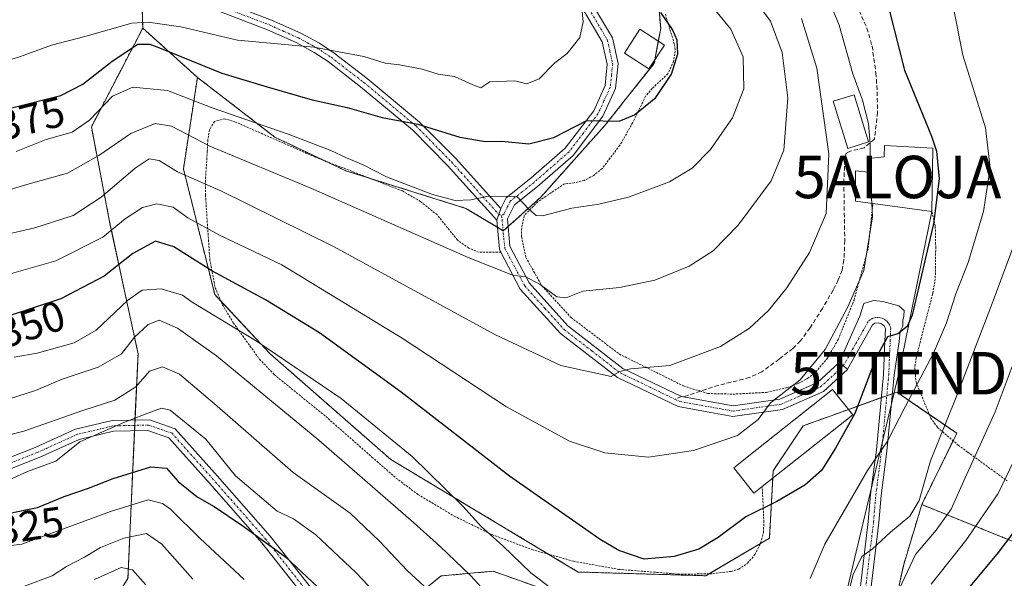
# Model space of a CAD drawing. Units: metres. Extents: x 609926 to 613348, y 4787158 to 4789527.
# Drawn here: x 610693 to 610925, y 4789184 to 4789316 of the extents above; entities that cross this region are included whole.
import ezdxf
from ezdxf.enums import TextEntityAlignment as Align

# ---------------------------------------------------------------- set-up
doc = ezdxf.new("R2010")
doc.units = ezdxf.units.M
doc.header["$MEASUREMENT"] = 0
for name, pattern in [('TRAZO_Y_PUNTO', [1, 0.5, -0.25, 0, -0.25]), ('TRAZOS', [0.75, 0.5, -0.25]), ('TRAZOSX2', [1.5, 1, -0.5])]:
    doc.linetypes.add(name, pattern=pattern)
doc.layers.get('0').update_dxf_attribs({"lineweight": 5})
for name, color, linetype, lineweight in [('Alambrada', 19, 'TRAZOS', 0), ('Alojamiento puntual', 7, 'Continuous', 0), ('Arbolado forestal', 92, 'TRAZOS', 0), ('Arbolado forestal CxS', 92, 'Continuous', 0), ('Camino', 19, 'Continuous', 0), ('Camino Cxs', 19, 'Continuous', 0), ('Camino eje', 39, 'TRAZO_Y_PUNTO', 13), ('Curva de nivel maestra', 36, 'Continuous', 30), ('Curva de nivel normal', 36, 'Continuous', 0), ('Edificación', 1, 'Continuous', 13), ('Edificación Cxs', 1, 'Continuous', 13), ('Pastizal CxS', 92, 'Continuous', 0), ('Pista pavimentada', 135, 'Continuous', 13), ('Pista pavimentada Cxs', 135, 'Continuous', 0), ('Pista pavimentada eje', 135, 'TRAZO_Y_PUNTO', 0), ('Prado', 92, 'Continuous', 0), ('Prado CxS', 92, 'Continuous', 0), ('Rótulo de curva de nivel directora', 19, 'Continuous', 0), ('Senda', 19, 'TRAZOSX2', 0), ('Tendido', 6, 'Continuous', 0), ('Torre de tendido puntual', 7, 'Continuous', 0)]:
    doc.layers.add(name, color=color, linetype=linetype, lineweight=lineweight)
doc.styles.add('Arial', font='txt', dxfattribs={"height": 0.2})

# ---------------------------------------------------------------- blocks, each defined once
blk = doc.blocks.new('*U176')
at = {"layer": 'Pastizal CxS', "color": 92, "linetype": 'Continuous', "lineweight": 0}
blk.add_polyline3d([(610596.14, 4789183.73, 337.77), (610592.17, 4789197.62, 346.55), (610588.2, 4789212.18, 354.21), (610581.59, 4789224.08, 360.88), (610571.67, 4789237.97, 369.48), (610563.73, 4789243.93, 372.98), (610556.45, 4789249.88, 377.04), (610555.79, 4789254.51, 378.7), (610556.72, 4789268.51, 382.94), (610578.15, 4789254.38, 374.49), (610606.32, 4789287.52, 383.19), (610637.8, 4789290.83, 380.29), (610645.44, 4789303.06, 384.17), (610665.66, 4789319.11, 388.81), (610693.01, 4789334.57, 391.11), (610713.41, 4789332.44, 389.04), (610721.55, 4789331.6, 389.18), (610722.06, 4789313.82, 377.67), (610709.95, 4789290.52, 369.12), (610714.42, 4789267.38, 355.95), (610714.42, 4789267.38, 355.95), (610720.96, 4789237.06, 337.8), (610719.77, 4789211.49, 325.8), (610718.58, 4789184.14, 309.24)], dxfattribs=at)
blk = doc.blocks.new('*U188')
at = {"layer": 'Curva de nivel normal', "color": 36, "linetype": 'Continuous', "lineweight": 0}
for points in [[(610688.38, 4789225.7, 340), (610696.76, 4789228.38, 340), (610703.06, 4789231.07, 340), (610711.55, 4789233.93, 340), (610717.08, 4789237.08, 340), (610720.12, 4789240.96, 340), (610723.32, 4789243.98, 340), (610725.9, 4789245, 340), (610730.24, 4789243.13, 340), (610739.44, 4789236.54, 340), (610763.57, 4789216.74, 340), (610785.91, 4789197.31, 340), (610792.12, 4789191.72, 340), (610799.38, 4789184.72, 340), (610807.58, 4789175.77, 340)], [(610886.71, 4789173.87, 340), (610889.52, 4789185.06, 340), (610891.6, 4789189.3, 340), (610894.02, 4789191.06, 340), (610898.37, 4789195.02, 340), (610902.92, 4789198.8, 340), (610905.06, 4789202.46, 340), (610907.76, 4789211.87, 340), (610913.81, 4789226.83, 340), (610922.29, 4789248.9, 340), (610931.94, 4789274.91, 340)]]:
    blk.add_polyline3d(points, dxfattribs=at)
blk = doc.blocks.new('*U200')
at = {"layer": 'Curva de nivel normal', "color": 36, "linetype": 'Continuous', "lineweight": 0}
blk.add_polyline3d([(610694.21, 4789182.32, 315), (610700.73, 4789184.76, 315), (610704.09, 4789186.9, 315), (610708.33, 4789189.14, 315), (610712.09, 4789191.44, 315), (610717.57, 4789193.65, 315), (610722.94, 4789194.69, 315), (610726.6, 4789192.18, 315), (610733.85, 4789183.96, 315)], dxfattribs=at)
blk = doc.blocks.new('*U201')
at = {"layer": 'Curva de nivel normal', "color": 36, "linetype": 'Continuous', "lineweight": 0}
blk.add_polyline3d([(610933.37, 4789428.12, 355), (610922.57, 4789426.78, 355), (610907.48, 4789421.69, 355), (610892.46, 4789418.42, 355), (610883.76, 4789415.28, 355), (610879.47, 4789412.18, 355), (610874.71, 4789406.14, 355), (610867.53, 4789394.64, 355), (610864.23, 4789387.65, 355), (610863.12, 4789382.19, 355), (610862.7, 4789374.96, 355), (610863.44, 4789366.51, 355), (610867.29, 4789354.85, 355), (610876.16, 4789336.38, 355), (610881.21, 4789326.77, 355), (610886.21, 4789314.52, 355), (610889.49, 4789303, 355), (610891.75, 4789296.84, 355), (610893.16, 4789291.33, 355), (610893.56, 4789286.53, 355), (610893.5416, 4789283.0842, 355)], dxfattribs=at)
blk = doc.blocks.new('*U203')
at = {"layer": 'Curva de nivel normal', "color": 36, "linetype": 'Continuous', "lineweight": 0}
blk.add_polyline3d([(610745.94, 4789183.84, 320), (610735.61, 4789193.51, 320), (610728.58, 4789200.48, 320), (610726.72, 4789201.78, 320), (610723.32, 4789202.63, 320), (610714.44, 4789199.91, 320), (610693.55, 4789192.18, 320), (610674.38, 4789189.78, 320), (610663.72, 4789187.68, 320), (610655.9, 4789183.18, 320)], dxfattribs=at)
blk = doc.blocks.new('*U217')
at = {"layer": 'Curva de nivel normal', "color": 36, "linetype": 'Continuous', "lineweight": 0}
blk.add_polyline3d([(610825.46, 4789319.37, 380), (610825.9, 4789315.24, 380), (610825.06, 4789311.58, 380), (610822.09, 4789307.78, 380), (610819.22, 4789305.6, 380), (610815.51, 4789301.86, 380), (610812.61, 4789300.66, 380), (610809.76, 4789301.36, 380), (610803.9, 4789301.16, 380), (610801.74, 4789299.69, 380), (610799.87, 4789300.42, 380), (610795.55, 4789302.36, 380), (610791.69, 4789302.94, 380), (610787.95, 4789304.1, 380), (610782.57, 4789305.14, 380), (610779.24, 4789305.52, 380), (610774.16, 4789307.07, 380), (610762.38, 4789309.27, 380), (610744.37, 4789310.93, 380), (610731.03, 4789314.08, 380), (610723.34, 4789315.21, 380), (610719.48, 4789314.98, 380), (610708.44, 4789311.82, 380), (610700.52, 4789309.75, 380), (610693.25, 4789307.13, 380), (610685.54, 4789304.73, 380)], dxfattribs=at)
blk = doc.blocks.new('*U222')
at = {"layer": 'Curva de nivel normal', "color": 36, "linetype": 'Continuous', "lineweight": 0}
blk.add_polyline3d([(610689.86, 4789265.2, 360), (610696.64, 4789266.7, 360), (610705.64, 4789269.63, 360), (610712.26, 4789273.94, 360), (610720.24, 4789280.81, 360), (610723.59, 4789283.02, 360), (610725.97, 4789282.59, 360), (610730.23, 4789279.91, 360), (610740.44, 4789275.44, 360), (610767.02, 4789262.34, 360), (610805.19, 4789241.56, 360), (610820.62, 4789234.32, 360), (610832.45, 4789231.72, 360), (610834.54, 4789232.85, 360), (610837.08, 4789233.49, 360), (610846.32, 4789234.29, 360), (610858.23, 4789238.76, 360), (610865.12, 4789243.12, 360), (610869.54, 4789247.26, 360), (610873.9, 4789252.63, 360), (610879.27, 4789260.95, 360), (610883.2, 4789270.09, 360), (610883.82, 4789284.18, 360), (610880.93, 4789304.36, 360), (610877.34, 4789316.02, 360)], dxfattribs=at)
blk = doc.blocks.new('*U226')
at = {"layer": 'Curva de nivel normal', "color": 36, "linetype": 'Continuous', "lineweight": 0}
blk.add_polyline3d([(610692.24, 4789284.73, 370), (610699.31, 4789287.55, 370), (610705.4, 4789289.27, 370), (610709.51, 4789292.08, 370), (610714.96, 4789297.78, 370), (610719.7, 4789299.88, 370), (610727.86, 4789299.08, 370), (610738.46, 4789295.02, 370), (610756.32, 4789288.8, 370), (610766.42, 4789284.99, 370), (610770.06, 4789283.21, 370), (610774.05, 4789281.61, 370), (610779.54, 4789278.76, 370), (610790.38, 4789274.6, 370), (610795.68, 4789273.21, 370), (610799.42, 4789273.36, 370), (610803.6, 4789274.18, 370), (610810.24, 4789274.14, 370), (610813.13, 4789271.02, 370), (610814.81, 4789269.65, 370), (610816.26, 4789269.6, 370), (610823.18, 4789271.38, 370), (610829.57, 4789272.32, 370), (610836.57, 4789273.99, 370), (610846.24, 4789277.61, 370), (610851.57, 4789280.79, 370), (610855.92, 4789285.22, 370), (610861.08, 4789292.68, 370), (610863.77, 4789299.52, 370), (610863.57, 4789307.02, 370), (610860.69, 4789313.58, 370), (610852.15, 4789324.05, 370)], dxfattribs=at)
blk = doc.blocks.new('*U231')
at = {"layer": 'Curva de nivel normal', "color": 36, "linetype": 'Continuous', "lineweight": 0}
blk.add_polyline3d([(610863.5, 4789324.22, 365), (610870.03, 4789315.46, 365), (610872.82, 4789308.04, 365), (610874.1, 4789297.39, 365), (610873.16, 4789285.03, 365), (610870.17, 4789277.84, 365), (610862.39, 4789267.34, 365), (610856.53, 4789261.35, 365), (610850.88, 4789257.69, 365), (610842.75, 4789254.41, 365), (610834.42, 4789252.65, 365), (610825.8, 4789251.82, 365), (610821.85, 4789250.25, 365), (610819.66, 4789250.45, 365), (610815.76, 4789253.38, 365), (610812.22, 4789255.25, 365), (610809.48, 4789255.51, 365), (610798.8, 4789259.73, 365), (610761.66, 4789276.1, 365), (610737.87, 4789285.96, 365), (610728.84, 4789290.7, 365), (610724.97, 4789291.3, 365), (610719.24, 4789288.96, 365), (610711.74, 4789283.77, 365), (610704.32, 4789279.59, 365), (610694.71, 4789276.94, 365), (610679.98, 4789272.56, 365)], dxfattribs=at)
blk = doc.blocks.new('*U247')
at = {"layer": 'Curva de nivel normal', "color": 36, "linetype": 'Continuous', "lineweight": 0}
for points in [[(610679.78, 4789215.24, 335), (610694.04, 4789218.81, 335), (610707.9, 4789223.7, 335), (610715.45, 4789226.1, 335), (610720.43, 4789229.31, 335), (610723.64, 4789232.98, 335), (610726.68, 4789233.99, 335), (610730.7, 4789232.26, 335), (610739.01, 4789225.24, 335), (610757.53, 4789209.09, 335), (610770.93, 4789199.53, 335), (610777.84, 4789192.9, 335), (610784.36, 4789185.96, 335), (610788.4, 4789182.3, 335)], [(610900.48, 4789181.72, 335), (610904.24, 4789189.77, 335), (610909.13, 4789195.47, 335), (610912.62, 4789200.43, 335), (610915.92, 4789207.83, 335), (610923, 4789223.4, 335), (610927.04, 4789234.05, 335)]]:
    blk.add_polyline3d(points, dxfattribs=at)
blk = doc.blocks.new('*U254')
at = {"layer": 'Curva de nivel normal', "color": 36, "linetype": 'Continuous', "lineweight": 0}
blk.add_polyline3d([(610722.82, 4789182.61, 310), (610719.67, 4789186.12, 310), (610717, 4789186.72, 310), (610710.71, 4789183.89, 310)], dxfattribs=at)
blk = doc.blocks.new('*U269')
at = {"layer": 'Curva de nivel normal', "color": 36, "linetype": 'Continuous', "lineweight": 0}
for points in [[(610932.59, 4789222.67, 330), (610923.71, 4789204.13, 330), (610916.08, 4789193.04, 330), (610907.92, 4789182.75, 330)], [(610779.52, 4789177.88, 330), (610772.41, 4789185.44, 330), (610762.86, 4789194.39, 330), (610757.57, 4789198.2, 330), (610753.72, 4789199.99, 330), (610743.92, 4789208.34, 330), (610736.93, 4789216.94, 330), (610728.56, 4789223.81, 330), (610726.52, 4789224.22, 330), (610723.24, 4789223.09, 330), (610717.57, 4789220.86, 330), (610707.24, 4789216.32, 330), (610701.57, 4789211.79, 330), (610694.9, 4789209.29, 330), (610686.33, 4789205.49, 330), (610680.28, 4789204, 330), (610674.66, 4789204.32, 330), (610666.07, 4789204.3, 330), (610657.9, 4789202.5, 330), (610647.31, 4789196.99, 330), (610635.72, 4789188.14, 330), (610626.82, 4789182.81, 330)]]:
    blk.add_polyline3d(points, dxfattribs=at)
blk = doc.blocks.new('*U298')
at = {"layer": 'Curva de nivel maestra', "color": 36, "linetype": 'Continuous', "lineweight": 30}
blk.add_polyline3d([(610680.86, 4789292.4, 375), (610702.74, 4789297.91, 375), (610707.95, 4789300.56, 375), (610714.87, 4789306.01, 375), (610720.9, 4789310.01, 375), (610723.72, 4789310.03, 375), (610726.4, 4789309.02, 375), (610740.74, 4789303.17, 375), (610751.38, 4789299.94, 375), (610761.97, 4789296.86, 375), (610770.22, 4789295.11, 375), (610778.47, 4789292.7, 375), (610786.92, 4789291.14, 375), (610796.83, 4789288.06, 375), (610802.86, 4789287.09, 375), (610806.74, 4789287.14, 375), (610813.05, 4789286.52, 375), (610818.96, 4789288, 375), (610826.76, 4789292.03, 375), (610834.38, 4789291.89, 375), (610837.96, 4789293.36, 375), (610842.99, 4789297.41, 375), (610846.68, 4789302.95, 375), (610848.19, 4789307.74, 375), (610848.07, 4789310.93, 375), (610846.96, 4789313.43, 375), (610844.23, 4789317.46, 375)], dxfattribs=at)
blk = doc.blocks.new('*U303')
at = {"layer": 'Curva de nivel maestra', "color": 36, "linetype": 'Continuous', "lineweight": 30}
for points in [[(610634.53, 4789178.12, 325), (610646.2, 4789186.73, 325), (610655, 4789193.83, 325), (610660.35, 4789197.08, 325), (610663.83, 4789198.96, 325), (610670.18, 4789199.22, 325), (610683.3, 4789198.43, 325), (610690.24, 4789199.41, 325), (610697.24, 4789200.82, 325), (610703.57, 4789203.4, 325), (610709.28, 4789205.36, 325), (610715.09, 4789207.67, 325), (610723.97, 4789210.45, 325), (610727.64, 4789210.14, 325), (610730.45, 4789207, 325), (610734.9, 4789203.39, 325), (610738.86, 4789201.09, 325), (610745.43, 4789196.66, 325), (610755.68, 4789189.24, 325), (610770.8, 4789175.04, 325)], [(610916.78, 4789181.82, 325), (610923.76, 4789190.23, 325), (610927.51, 4789195.14, 325)]]:
    blk.add_polyline3d(points, dxfattribs=at)
blk = doc.blocks.new('*U306')
at = {"layer": 'Curva de nivel maestra', "color": 36, "linetype": 'Continuous', "lineweight": 30}
blk.add_polyline3d([(610896.52, 4789324.08, 350), (610901.6, 4789303.9, 350), (610907.98, 4789288.37, 350), (610909.15, 4789284.8, 350), (610909.77, 4789278.26, 350), (610908.5, 4789267.67, 350), (610906.77, 4789260.26, 350), (610903.46, 4789246.18, 350), (610902.26, 4789243.48, 350), (610900.08, 4789241.73, 350), (610897.62, 4789241.02, 350), (610894.92, 4789236.16, 350), (610889.89, 4789223.02, 350), (610885.33, 4789214.79, 350), (610882.07, 4789209.58, 350), (610878.16, 4789206.1, 350), (610871.54, 4789202.24, 350), (610864.23, 4789198.61, 350), (610857.7, 4789193.78, 350), (610853.16, 4789191.06, 350), (610847.36, 4789189.28, 350), (610840.23, 4789188.66, 350), (610834.31, 4789190.72, 350), (610829.89, 4789193.27, 350), (610808.51, 4789208.2, 350), (610782.97, 4789228.05, 350), (610763.7, 4789241.96, 350), (610751.02, 4789249.78, 350), (610738.36, 4789256.64, 350), (610729.38, 4789262.26, 350), (610725.09, 4789263.56, 350), (610719.76, 4789260.65, 350), (610712.98, 4789255.36, 350), (610702.79, 4789250.03, 350), (610684.08, 4789243.88, 350)], dxfattribs=at)
blk = doc.blocks.new('5TTEND')
blk.add_text('5TTEND', height=10).set_placement((0, 0), align=Align.MIDDLE_CENTER)
blk = doc.blocks.new('5ALOJA')
blk.add_text('5ALOJA', height=10).set_placement((0, 0), align=Align.MIDDLE_CENTER)

msp = doc.modelspace()

# ---------------------------------------------------------------- linework, layer by layer
at = {"layer": 'Alambrada', "color": 19, "linetype": 'TRAZOS', "lineweight": 0}
for points in [[(610845.26, 4789317.05, 384.39), (610847.41, 4789309.94, 377.21), (610847.58, 4789308.46, 376.15), (610847.21, 4789305.96, 375.45), (610845.87, 4789303.05, 375.46), (610842.17, 4789299.59, 376.53), (610840.6, 4789297.73, 376.47), (610837.55, 4789291.51, 376.13), (610834.53, 4789286.18, 382.44), (610830.38, 4789280.72, 375.38), (610828.37, 4789279.09, 376.04), (610826.14, 4789277.92, 377.99), (610823.73, 4789277.33, 378.34), (610821.5, 4789277.11, 378.79), (610815.19, 4789272.89, 370.84), (610811.96, 4789269.6, 370.4), (610811.39, 4789266.64, 369.18), (610811.37, 4789264.67, 368.62), (610812.37, 4789259.79, 367.28), (610816.16, 4789253.05, 365.27), (610823.03, 4789245.6, 363.91), (610834.42, 4789236.98, 363.84), (610849.51, 4789229.49, 360.29), (610853.35, 4789228.3, 357.88), (610855.28, 4789227.69, 357.39), (610861.21, 4789227.55, 357.56), (610869.12, 4789227.97, 356.61), (610873.98, 4789229.1, 356.05), (610876.57, 4789230.04, 355.68), (610878.8, 4789231.22, 355.22), (610880.76, 4789232.76, 354.75), (610883.51, 4789236.13, 354.89), (610886.02, 4789240.43, 354.82), (610889.74, 4789249.73, 355.17), (610893.1, 4789262.01, 359.03), (610894.17, 4789272.47, 359.98)], [(610806.49, 4789260.97, 367.64), (610801.24, 4789260.99, 366.85), (610798.92, 4789261.96, 366.65), (610796.26, 4789263.84, 367.51), (610791.43, 4789269.84, 370.72), (610787.55, 4789272.93, 370.98), (610783.28, 4789275.43, 370.13), (610762.76, 4789283.38, 374.49), (610743.96, 4789291.66, 380.09), (610741.36, 4789292.43, 379.07), (610738.99, 4789291.8, 378.68), (610737.76, 4789289.82, 380.18), (610737.39, 4789287.42, 380.9), (610737.28, 4789284.77, 379.08), (610736.89, 4789278.69, 374.23), (610736.85, 4789274.44, 360.86), (610737.87, 4789259.3, 355.11), (610739.14, 4789252.63, 353.38), (610740.85, 4789248.59, 360.05), (610743.4, 4789244.38, 360.71), (610749.58, 4789235.79, 347.68), (610753.01, 4789232.21, 347.97), (610765.22, 4789222.27, 342.53), (610776.1, 4789212.71, 343.31), (610781.76, 4789207.79, 342.44), (610786.94, 4789203.91, 343), (610795.48, 4789198.81, 345.7), (610804.47, 4789194.42, 347.41), (610813.76, 4789190.93, 351.28), (610823.59, 4789188.18, 349.28), (610834.21, 4789186.27, 354.93), (610848.27, 4789185.16, 353.91), (610855.78, 4789185.18, 351.97), (610860.77, 4789185.79, 348.9), (610862.55, 4789186.34, 348.4), (610864.64, 4789187.71, 352.38), (610866.37, 4789189.76, 350.15), (610867.76, 4789192.52, 354.55), (610868.37, 4789194.93, 356.28), (610868.49, 4789197.33, 356.91), (610868.09, 4789205.75, 353.93)], [(610908.1, 4789270.55, 358.35), (610908.89, 4789267.09, 350.38), (610908.99, 4789262.19, 362.57), (610908.89, 4789254.73, 366.66), (610908.26, 4789251.16, 368.83), (610905.56, 4789240.72, 349.19), (610904.39, 4789236.08, 353.35), (610904.04, 4789233.65, 353.58), (610904.36, 4789230.38, 349.09), (610907.8, 4789221.98, 352.08), (610909.42, 4789219.68, 346.88), (610914.3, 4789215.54, 345.1), (610916.53, 4789213.89, 344.54), (610925.85, 4789207.1, 338.11)]]:
    msp.add_polyline3d(points, dxfattribs=at)
at = {"layer": 'Arbolado forestal', "color": 92, "linetype": 'TRAZOS', "lineweight": 0}
for points in [[(610722.06, 4789313.82, 377.67), (610721.71, 4789326.01, 386.64), (610721.67, 4789327.41, 387.12), (610721.63, 4789328.82, 387.66), (610721.55, 4789331.6, 389.18), (610713.41, 4789332.45, 389.04)], [(610734.96, 4789302.18, 372.87), (610753.18, 4789288.11, 368.75), (610764.95, 4789282.53, 368.32), (610769.96, 4789280.16, 368.05), (610775.72, 4789278.36, 368.51), (610798.23, 4789271.33, 369.35), (610805.68, 4789266.86, 367.58), (610807, 4789266.06, 367.27), (610807.06, 4789266.03, 367.27), (610808.17, 4789267.02, 367.77), (610815.9, 4789273.98, 370.7), (610830.91, 4789290.76, 374.76), (610842.65, 4789305.5, 375.88), (610842.81, 4789306.35, 375.87), (610843.6, 4789310.68, 375.61), (610844.17, 4789313.73, 375.26), (610843.52, 4789321.14, 374.06)], [(610722.06, 4789313.82, 377.67), (610709.95, 4789290.52, 369.12), (610714.42, 4789267.38, 355.95), (610720.96, 4789237.06, 337.8), (610720.23, 4789221.44, 330.49), (610720.17, 4789220.19, 329.66), (610720.11, 4789218.94, 328.83), (610719.77, 4789211.49, 325.8), (610718.58, 4789184.14, 309.24), (610709.82, 4789170.46, 302.33), (610698.02, 4789137.12, 287.21), (610697.92, 4789136.83, 287.16)], [(610734.96, 4789302.18, 372.87), (610722.06, 4789313.82, 377.67)], [(610855.49, 4789185.18, 348.45), (610854.77, 4789184.76, 348.44), (610824.73, 4789185.64, 347.67), (610817.8, 4789189.8, 347.17), (610780.56, 4789212.14, 342.98), (610752.07, 4789237.07, 344.24), (610740.48, 4789249.48, 347.2), (610739.04, 4789251.01, 347.36), (610731.65, 4789280.64, 360.55), (610734.96, 4789302.18, 372.87)], [(610905.71, 4789201.51, 339.22), (610913.09, 4789216.57, 338.14), (610913.95, 4789218.33, 338.1), (610907.47, 4789222.78, 341.81), (610899.82, 4789228.04, 346.36), (610898.75, 4789227.66, 346.62), (610897.45, 4789227.19, 346.94), (610896.16, 4789226.72, 347.34), (610888.43, 4789223.94, 350.36), (610887.16, 4789223.49, 350.81), (610877.74, 4789220.09, 352.89), (610870.67, 4789209.49, 351.73), (610870.57, 4789207.72, 351.35), (610869.79, 4789193.59, 348.21), (610867.67, 4789192.35, 348.16), (610855.49, 4789185.18, 348.45)], [(610905.71, 4789201.51, 339.22), (610901.44, 4789187.4, 336.32), (610895.39, 4789160.15, 332.37)], [(610905.71, 4789201.51, 339.22), (610901.44, 4789187.4, 336.32), (610895.39, 4789160.15, 332.37)], [(610941, 4789187.26, 314.19), (610905.71, 4789201.51, 339.22)], [(610821.97, 4789179.69, 344.93), (610804.67, 4789185.83, 341.92), (610792.39, 4789184.71, 337.11), (610783.46, 4789177.45, 331.23)], [(610821.97, 4789179.69, 344.93), (610804.67, 4789185.83, 341.92), (610792.39, 4789184.71, 337.11), (610783.46, 4789177.45, 331.23)]]:
    msp.add_polyline3d(points, dxfattribs=at)
at = {"layer": 'Arbolado forestal CxS', "color": 92, "linetype": 'Continuous', "lineweight": 0}
for points in [[(610842.4, 4789334.04, 370.24), (610844.17, 4789313.73, 375.26), (610842.65, 4789305.5, 375.88), (610830.92, 4789290.76, 374.76), (610815.9, 4789273.98, 370.7), (610807.06, 4789266.03, 367.27), (610798.23, 4789271.33, 369.35), (610769.96, 4789280.16, 368.05), (610753.18, 4789288.11, 368.75), (610734.96, 4789302.18, 372.87), (610722.06, 4789313.82, 377.67), (610721.55, 4789331.6, 389.18)], [(610718.58, 4789184.14, 309.24), (610719.77, 4789211.49, 325.8), (610720.96, 4789237.06, 337.8), (610714.42, 4789267.38, 355.95), (610709.95, 4789290.52, 369.12), (610722.06, 4789313.82, 377.67), (610734.96, 4789302.18, 372.87), (610734.96, 4789302.18, 372.87), (610731.65, 4789280.64, 360.55), (610739.04, 4789251.01, 347.36), (610752.07, 4789237.07, 344.24), (610780.56, 4789212.14, 342.98), (610824.73, 4789185.64, 347.67), (610854.77, 4789184.76, 348.44), (610869.79, 4789193.59, 348.21), (610870.67, 4789209.49, 351.73), (610877.74, 4789220.09, 352.89), (610887.16, 4789223.48, 350.81), (610899.82, 4789228.04, 346.36), (610913.95, 4789218.33, 338.1), (610905.71, 4789201.51, 339.22), (610901.44, 4789187.4, 336.32), (610894.82, 4789157.57, 331.98)], [(610894.82, 4789157.57, 331.98), (610901.44, 4789187.4, 336.32), (610905.71, 4789201.51, 339.22), (610941, 4789187.26, 314.19)], [(610821.97, 4789179.69, 344.93), (610804.67, 4789185.83, 341.92), (610792.39, 4789184.71, 337.11), (610783.46, 4789177.45, 331.23)], [(610783.46, 4789177.45, 331.23), (610792.39, 4789184.71, 337.11), (610804.67, 4789185.83, 341.92), (610821.97, 4789179.69, 344.93)]]:
    msp.add_polyline3d(points, dxfattribs=at)
at = {"layer": 'Camino', "color": 19, "linetype": 'Continuous', "lineweight": 0}
for points in [[(610789.89, 4789389.66, 394.7), (610790.84, 4789379.44, 392.24), (610800.38, 4789355.92, 387.65), (610804.64, 4789345.88, 386.11), (610809.21, 4789339.12, 384.29), (610827.62, 4789320.13, 379.41), (610832.76, 4789311.51, 377.78), (610834.1, 4789305.45, 377.08), (610833.5, 4789299.57, 376.26), (610830.52, 4789293.05, 375.32), (610823.5, 4789283.81, 373.08), (610815.11, 4789276.48, 370.96), (610809.7, 4789272.19, 369.29), (610808.02, 4789268.84, 368.19), (610808.57, 4789262.4, 366.7), (610813.13, 4789253.76, 364.51), (610822.27, 4789243.68, 362.23), (610835.27, 4789233.63, 359.92), (610849.03, 4789227.01, 357.85), (610861.23, 4789224.83, 356.45), (610872.22, 4789226.39, 354.76), (610881.12, 4789230.3, 353.13), (610886.18, 4789234.92, 351.84), (610886.23, 4789235, 351.84)], [(610806.45, 4789271.28, 368.6), (610807.72, 4789273.8, 369.53), (610813.51, 4789278.4, 371.36), (610821.66, 4789285.53, 373.31), (610828.36, 4789294.34, 375.68), (610831.05, 4789300.24, 376.5), (610831.58, 4789305.31, 377.21), (610830.4, 4789310.58, 378.23), (610825.62, 4789318.6, 379.75), (610807.26, 4789337.53, 384.96), (610802.43, 4789344.68, 387.66), (610798.07, 4789354.96, 388.84), (610788.39, 4789378.84, 393.23), (610787.69, 4789386.35, 394.33)], [(610805.53, 4789268.56, 368.05), (610793.94, 4789281.41, 372.21), (610785.63, 4789289.81, 374.29), (610773.41, 4789299.97, 377.06), (610765.75, 4789305.89, 378.83), (610762.45, 4789308.06, 379.46), (610758.21, 4789310.37, 380.26), (610751.45, 4789313.38, 381.18), (610733.88, 4789320.13, 383.8), (610720.65, 4789326.52, 386.8), (610711.29, 4789330.38, 388.12), (610706.98, 4789331.55, 388.64), (610695.83, 4789333.8, 390.55)], [(610701.24, 4789335.26, 390.39), (610707.56, 4789333.99, 389.45), (610712.1, 4789332.75, 389.12), (610721.67, 4789328.8, 387.65), (610734.87, 4789322.43, 384.9), (610752.41, 4789315.69, 382.16), (610759.31, 4789312.61, 381), (610763.74, 4789310.21, 380.41), (610767.2, 4789307.93, 379.54), (610774.98, 4789301.92, 378.12), (610787.32, 4789291.66, 374.98), (610795.76, 4789283.13, 372.81), (610806.45, 4789271.28, 368.6)], [(610806.45, 4789271.28, 368.6), (610805.53, 4789268.56, 368.05)], [(610806.45, 4789271.28, 368.6), (610805.53, 4789268.56, 368.05)], [(610888.21, 4789233.44, 351.25), (610888.16, 4789233.35, 351.25), (610882.5, 4789228.18, 352.45), (610872.91, 4789223.96, 354.3), (610861.19, 4789222.3, 355.9), (610855.95, 4789223.23, 356.61), (610848.25, 4789224.6, 357.54), (610833.95, 4789231.49, 359.57), (610820.57, 4789241.84, 361.72), (610811.06, 4789252.31, 363.93), (610806.5, 4789260.97, 366.06), (610806.13, 4789261.68, 366.23), (610805.53, 4789268.56, 368.05)], [(610886.23, 4789235, 351.84), (610888.21, 4789233.44, 351.25)], [(610589.47, 4789183.94, 338.21), (610593.05, 4789185.35, 338.99), (610595.34, 4789186.25, 339.4), (610598.58, 4789187.88, 339.49), (610620.87, 4789195.36, 337.9), (610636.18, 4789202.04, 336.42), (610639.81, 4789203.49, 335.38), (610655.24, 4789209.77, 334.41), (610666.19, 4789212.35, 334.15), (610678.4, 4789211, 332.66), (610687.65, 4789211.41, 331.84), (610696.69, 4789214.94, 331.35), (610706.24, 4789219.27, 331.87), (610714.87, 4789221.33, 331.69), (610723.65, 4789221.51, 329.5), (610729.67, 4789219.4, 328.14), (610739.68, 4789208.21, 328.02), (610752.07, 4789194.1, 325.91), (610766.62, 4789175.68, 323.01)], [(610764.61, 4789174.19, 321.93), (610750.15, 4789192.5, 324.63), (610737.81, 4789206.55, 326.94), (610728.24, 4789217.25, 327.41), (610723.25, 4789219.01, 328.32), (610715.19, 4789218.83, 329.58), (610707.05, 4789216.89, 330.54), (610697.66, 4789212.63, 330.05), (610688.18, 4789208.93, 330.72), (610678.32, 4789208.49, 331.57), (610666.35, 4789209.81, 332.87), (610656, 4789207.38, 332.65), (610640.74, 4789201.17, 334.24), (610637.14, 4789199.74, 335.02), (610621.77, 4789193.02, 336.23), (610599.32, 4789185.46, 338.2), (610596.25, 4789183.92, 337.89)]]:
    msp.add_polyline3d(points, dxfattribs=at)
at = {"layer": 'Camino Cxs', "color": 19, "linetype": 'Continuous', "lineweight": 0}
for points in [[(610734.87, 4789322.43, 384.9), (610752.41, 4789315.69, 382.16), (610759.31, 4789312.61, 381), (610763.74, 4789310.21, 380.41), (610767.2, 4789307.93, 379.54), (610774.98, 4789301.92, 378.12), (610787.32, 4789291.66, 374.98), (610795.76, 4789283.13, 372.81), (610806.45, 4789271.28, 368.6), (610806.45, 4789271.28, 368.6), (610805.53, 4789268.56, 368.05), (610793.94, 4789281.41, 372.21), (610785.63, 4789289.81, 374.29), (610773.41, 4789299.97, 377.06), (610765.75, 4789305.89, 378.83), (610762.45, 4789308.06, 379.46), (610758.21, 4789310.37, 380.26), (610751.45, 4789313.38, 381.18), (610733.88, 4789320.13, 383.8)], [(610827.62, 4789320.13, 379.41), (610832.76, 4789311.51, 377.78), (610834.1, 4789305.45, 377.08), (610833.5, 4789299.57, 376.26), (610830.52, 4789293.05, 375.32), (610823.5, 4789283.81, 373.08), (610815.11, 4789276.48, 370.96), (610809.7, 4789272.19, 369.29), (610808.02, 4789268.84, 368.19), (610808.57, 4789262.4, 366.7), (610813.13, 4789253.76, 364.51), (610822.27, 4789243.68, 362.23), (610835.27, 4789233.63, 359.92), (610849.03, 4789227.01, 357.85), (610861.23, 4789224.83, 356.45), (610872.22, 4789226.39, 354.76), (610881.12, 4789230.3, 353.13), (610886.18, 4789234.92, 351.84), (610886.23, 4789235, 351.84), (610886.23, 4789235, 351.84), (610888.21, 4789233.44, 351.25), (610888.16, 4789233.35, 351.25), (610882.5, 4789228.18, 352.45), (610872.91, 4789223.96, 354.3), (610861.19, 4789222.3, 355.9), (610855.95, 4789223.23, 356.61), (610848.25, 4789224.6, 357.54), (610833.95, 4789231.49, 359.57), (610820.57, 4789241.84, 361.72), (610811.06, 4789252.31, 363.93), (610806.5, 4789260.97, 366.06), (610806.13, 4789261.68, 366.23), (610805.53, 4789268.56, 368.05), (610806.45, 4789271.28, 368.6), (610807.72, 4789273.8, 369.53), (610813.51, 4789278.4, 371.36), (610821.66, 4789285.53, 373.31), (610828.36, 4789294.34, 375.68), (610831.05, 4789300.24, 376.5), (610831.58, 4789305.31, 377.21), (610830.4, 4789310.58, 378.23), (610825.62, 4789318.6, 379.75)], [(610589.47, 4789183.94, 338.21), (610593.05, 4789185.35, 338.99), (610595.34, 4789186.25, 339.4), (610598.58, 4789187.88, 339.49), (610620.87, 4789195.36, 337.9), (610636.18, 4789202.04, 336.42), (610639.81, 4789203.49, 335.38), (610655.24, 4789209.77, 334.41), (610666.19, 4789212.35, 334.15), (610678.4, 4789211, 332.66), (610687.65, 4789211.41, 331.84), (610696.69, 4789214.94, 331.35), (610706.24, 4789219.27, 331.87), (610714.87, 4789221.33, 331.69), (610723.65, 4789221.51, 329.5), (610729.67, 4789219.4, 328.14), (610739.68, 4789208.21, 328.02), (610752.07, 4789194.1, 325.91), (610766.62, 4789175.68, 323.01)], [(610764.61, 4789174.19, 321.93), (610750.15, 4789192.5, 324.63), (610737.81, 4789206.55, 326.94), (610728.24, 4789217.25, 327.41), (610723.25, 4789219.01, 328.32), (610715.19, 4789218.83, 329.58), (610707.05, 4789216.89, 330.54), (610697.66, 4789212.63, 330.05), (610688.18, 4789208.93, 330.72), (610678.32, 4789208.49, 331.57), (610666.35, 4789209.81, 332.87), (610656, 4789207.38, 332.65), (610640.74, 4789201.17, 334.24), (610637.14, 4789199.74, 335.02), (610621.77, 4789193.02, 336.23), (610599.32, 4789185.46, 338.2), (610596.25, 4789183.92, 337.89)]]:
    msp.add_polyline3d(points, dxfattribs=at)
at = {"layer": 'Camino eje', "color": 39, "linetype": 'TRAZO_Y_PUNTO', "lineweight": 13}
for points in [[(610788.61, 4789389.94, 395.36), (610789.62, 4789379.14, 392.72), (610799.23, 4789355.44, 388.24), (610803.54, 4789345.28, 386.85), (610808.24, 4789338.33, 384.57), (610817.42, 4789328.86, 382.56), (610826.62, 4789319.37, 379.43), (610831.58, 4789311.05, 377.91), (610832.17, 4789308.41, 377.56), (610832.84, 4789305.38, 377.15), (610832.58, 4789302.85, 376.82), (610832.28, 4789299.91, 376.27), (610830.79, 4789296.65, 375.97), (610829.44, 4789293.7, 375.44), (610825.93, 4789289.08, 374.24), (610822.58, 4789284.67, 373.18), (610818.39, 4789281.01, 372.13), (610814.31, 4789277.44, 371.12), (610811.61, 4789275.3, 370.39), (610808.71, 4789273, 369.36), (610808.08, 4789271.74, 368.96), (610807.24, 4789270.06, 368.36), (610806.67, 4789269.56, 368.09)], [(610696.2, 4789335, 391.2), (610704.11, 4789333.41, 389.38), (610707.27, 4789332.77, 389), (610709.43, 4789332.19, 388.85), (610711.7, 4789331.57, 388.61), (610721.16, 4789327.66, 387.2), (610727.76, 4789324.48, 386.08), (610734.38, 4789321.28, 384.38), (610751.93, 4789314.54, 381.65), (610755.31, 4789313.03, 380.79), (610758.76, 4789311.49, 380.6), (610760.88, 4789310.34, 380.35), (610763.1, 4789309.14, 379.91), (610766.48, 4789306.91, 379.18), (610774.2, 4789300.95, 377.55), (610786.48, 4789290.74, 374.61), (610794.85, 4789282.27, 372.5), (610805.99, 4789269.92, 368.3), (610806.67, 4789269.56, 368.09)], [(610806.67, 4789269.56, 368.09), (610806.78, 4789268.7, 367.86), (610807.05, 4789265.48, 367.14), (610807.44, 4789261.86, 366.38), (610809.82, 4789257.37, 365.39), (610812.1, 4789253.04, 364.2), (610816.85, 4789247.8, 363.04), (610821.42, 4789242.76, 361.91), (610827.92, 4789237.74, 360.94), (610834.61, 4789232.56, 359.75), (610841.49, 4789229.25, 358.96), (610847.52, 4789226.34, 357.82)], [(610847.52, 4789226.34, 357.82), (610848.64, 4789225.81, 357.69), (610852.49, 4789225.12, 357.33), (610858.59, 4789224.03, 356.5), (610861.21, 4789223.57, 356.1), (610872.57, 4789225.18, 354.52), (610877.02, 4789227.13, 353.8), (610881.81, 4789229.24, 352.73), (610887.17, 4789234.14, 351.45), (610887.21, 4789234.23, 351.46)], [(610765.62, 4789174.94, 322.44), (610751.11, 4789193.3, 325.17), (610738.75, 4789207.38, 327.44), (610728.96, 4789218.33, 327.6), (610725.95, 4789219.38, 327.93), (610723.45, 4789220.26, 328.93), (610719.06, 4789220.17, 329.87), (610715.03, 4789220.08, 330.63), (610706.65, 4789218.08, 330.99), (610697.18, 4789213.79, 330.49), (610687.92, 4789210.17, 331.28)]]:
    msp.add_polyline3d(points, dxfattribs=at)
at = {"layer": 'Curva de nivel normal', "color": 36, "linetype": 'Continuous', "lineweight": 0}
for points in [[(610912.99, 4789319.26, 345), (610915.42, 4789307.4, 345), (610920.73, 4789290.29, 345), (610921.86, 4789280.88, 345), (610920.29, 4789270.55, 345), (610916.67, 4789258.53, 345), (610913.71, 4789251.19, 345), (610911.57, 4789244.39, 345), (610908.46, 4789237.21, 345), (610901.8, 4789224.54, 345), (610897.66, 4789216.48, 345), (610892.89, 4789209.55, 345), (610882.87, 4789192.22, 345), (610879.43, 4789184.13, 345)], [(610893.92, 4789272.5, 355), (610893.52, 4789279.03, 355), (610893.54, 4789283.08, 355)], [(610893.92, 4789272.5, 355), (610894.11, 4789269.3, 355), (610892.04, 4789256.67, 355), (610888.24, 4789248.13, 355), (610882.93, 4789238.08, 355), (610877, 4789230.94, 355), (610870.08, 4789225.5, 355), (610867.12, 4789221.57, 355), (610862.24, 4789217.82, 355), (610851.9, 4789214.28, 355), (610841.32, 4789212.67, 355), (610830.98, 4789213.71, 355), (610822.66, 4789216.5, 355), (610807.83, 4789224.54, 355), (610783.22, 4789240.73, 355), (610754.83, 4789258.05, 355), (610740.14, 4789265.04, 355), (610732.72, 4789269.07, 355), (610729.21, 4789271.57, 355), (610725.41, 4789272.42, 355), (610722.03, 4789271.53, 355), (610717.9, 4789268.86, 355), (610712.62, 4789264.55, 355), (610701.57, 4789258.95, 355), (610683.9, 4789253.92, 355)], [(610820.74, 4789179.95, 345), (610813.52, 4789185.42, 345), (610806.94, 4789191.84, 345), (610801.8, 4789196.36, 345), (610797.55, 4789201.12, 345), (610785.57, 4789212.84, 345), (610768.81, 4789226.55, 345), (610749.01, 4789239.99, 345), (610733.69, 4789249.25, 345), (610731.41, 4789250.89, 345), (610726.43, 4789252.39, 345), (610721.96, 4789252.08, 345), (610718.48, 4789249.62, 345), (610711.05, 4789242.62, 345), (610705.92, 4789239.66, 345), (610697.2, 4789237.22, 345), (610691.77, 4789236.23, 345)]]:
    msp.add_polyline3d(points, dxfattribs=at)
at = {"layer": 'Edificación', "color": 1, "linetype": 'Continuous', "lineweight": 13}
for points in [[(610845.02, 4789309.76, 381.78), (610841.4, 4789304.17, 379.38), (610835.61, 4789307.93, 380.16), (610839.22, 4789313.51, 387.5), (610845.02, 4789309.76, 381.78)], [(610893.18, 4789286.96, 359.06), (610888.28, 4789285.44, 358.87), (610884.83, 4789296.57, 358.77), (610889.73, 4789298.09, 358.99), (610893.18, 4789286.96, 359.06)], [(610894.17, 4789272.47, 359.98), (610890.1, 4789273.01, 359.18), (610890.12, 4789280.13, 359.81), (610893.14, 4789279.84, 359.89), (610893.26, 4789283.05, 357.52), (610896.8, 4789283.48, 358.87), (610896.92, 4789286.14, 356.42), (610908.32, 4789285.49, 358.61)], [(610908.32, 4789285.49, 358.61), (610908.1, 4789270.55, 358.35)], [(610908.1, 4789270.55, 358.35), (610902.29, 4789271.34, 356.8), (610894.17, 4789272.47, 359.98)], [(610868.09, 4789205.75, 353.93), (610866.14, 4789204.21, 351.44), (610861.39, 4789210.19, 354.08), (610866.86, 4789214.54, 361.06), (610884.67, 4789228.67, 353.93), (610889.44, 4789222.68, 361.61), (610868.09, 4789205.75, 353.93)]]:
    msp.add_polyline3d(points, dxfattribs=at)
at = {"layer": 'Edificación Cxs', "color": 1, "linetype": 'Continuous', "lineweight": 13}
for points in [[(610845.02, 4789309.76, 381.78), (610841.4, 4789304.17, 379.38), (610835.61, 4789307.93, 380.16), (610839.22, 4789313.51, 387.5), (610845.02, 4789309.76, 381.78)], [(610893.18, 4789286.96, 359.06), (610888.28, 4789285.44, 358.87), (610884.83, 4789296.57, 358.77), (610889.73, 4789298.09, 358.99), (610893.18, 4789286.96, 359.06)], [(610908.32, 4789285.49, 358.61), (610908.1, 4789270.55, 358.35), (610902.29, 4789271.34, 356.8), (610894.17, 4789272.47, 359.98), (610890.1, 4789273.01, 359.18), (610890.12, 4789280.13, 359.81), (610893.14, 4789279.84, 359.89), (610893.26, 4789283.05, 357.52), (610896.8, 4789283.48, 358.87), (610896.92, 4789286.14, 356.42), (610908.32, 4789285.49, 358.61)], [(610868.09, 4789205.75, 353.93), (610866.14, 4789204.21, 351.44), (610861.39, 4789210.19, 354.08), (610866.86, 4789214.54, 361.06), (610884.67, 4789228.67, 353.93), (610889.44, 4789222.68, 361.61), (610868.09, 4789205.75, 353.93)]]:
    msp.add_polyline3d(points, close=True, dxfattribs=at)
at = {"layer": 'Pastizal CxS', "color": 92, "linetype": 'Continuous', "lineweight": 0}
for points in [[(610722.06, 4789313.82, 377.67), (610721.71, 4789326.01, 386.64), (610721.67, 4789327.41, 387.12), (610721.63, 4789328.82, 387.66), (610721.55, 4789331.6, 389.18), (610713.41, 4789332.45, 389.04)], [(610722.06, 4789313.82, 377.67), (610709.95, 4789290.52, 369.12), (610714.42, 4789267.38, 355.95), (610720.96, 4789237.06, 337.8), (610720.23, 4789221.44, 330.49), (610720.17, 4789220.19, 329.66), (610720.11, 4789218.94, 328.83), (610719.77, 4789211.49, 325.8), (610718.58, 4789184.14, 309.24), (610709.82, 4789170.46, 302.33), (610698.02, 4789137.12, 287.21), (610697.92, 4789136.83, 287.16)]]:
    msp.add_polyline3d(points, dxfattribs=at)
at = {"layer": 'Pista pavimentada', "color": 135, "linetype": 'Continuous', "lineweight": 13}
for points in [[(610886.23, 4789235, 351.84), (610891.08, 4789245.91, 351.18), (610892.07, 4789248.89, 351.34), (610894.32, 4789249.62, 351.3), (610896.5, 4789249.35, 350.71), (610898.22, 4789248.89, 350.56), (610900.27, 4789248.36, 350.43), (610901.53, 4789247.23, 350.31), (610901.49, 4789245.96, 350.23), (610901.27, 4789244.92, 350.15), (610901.2, 4789243.53, 350.05), (610900.6, 4789242.34, 349.87), (610900.41, 4789239.96, 349.51), (610899.16, 4789232, 347.46), (610897.48, 4789214.15, 344.3), (610896.11, 4789203.66, 343.13), (610895.57, 4789197.28, 341.69), (610893.45, 4789179.57, 337.01)], [(610860.94, 4789025.67, 306.88), (610864.63, 4789030.72, 307.76), (610869.05, 4789045.2, 309.99), (610875.26, 4789063.32, 312.95), (610887.8, 4789104.48, 320.61), (610891.7, 4789123.61, 325.06), (610894.12, 4789137.69, 328.03), (610894.76, 4789149.55, 330.27), (610892.2, 4789163.76, 334.18), (610890.94, 4789179.63, 337.78), (610893.08, 4789197.53, 341.99), (610893.63, 4789203.92, 343.6), (610895, 4789214.43, 345.35), (610896.67, 4789232.17, 348.21), (610897, 4789240.04, 349.72), (610897.12, 4789242.99, 350.04), (610896.82, 4789243.62, 350.11), (610896.21, 4789244.14, 350.18), (610895.44, 4789244.36, 350.27), (610894.65, 4789244.24, 350.33), (610894.06, 4789243.86, 350.34), (610888.21, 4789233.44, 351.25)], [(610886.23, 4789235, 351.84), (610888.21, 4789233.44, 351.25)]]:
    msp.add_polyline3d(points, dxfattribs=at)
at = {"layer": 'Pista pavimentada Cxs', "color": 135, "linetype": 'Continuous', "lineweight": 0}
msp.add_polyline3d([(610890.94, 4789179.63, 337.78), (610893.08, 4789197.53, 341.99), (610893.63, 4789203.92, 343.6), (610895, 4789214.43, 345.35), (610896.67, 4789232.17, 348.21), (610897, 4789240.04, 349.72), (610897.12, 4789242.99, 350.04), (610896.82, 4789243.62, 350.11), (610896.21, 4789244.14, 350.18), (610895.44, 4789244.36, 350.27), (610894.65, 4789244.24, 350.33), (610894.06, 4789243.86, 350.34), (610888.21, 4789233.44, 351.25), (610886.23, 4789235, 351.84), (610891.08, 4789245.91, 351.18), (610892.07, 4789248.89, 351.34), (610894.32, 4789249.62, 351.3), (610896.5, 4789249.35, 350.71), (610898.22, 4789248.89, 350.56), (610900.27, 4789248.36, 350.43), (610901.53, 4789247.23, 350.31), (610901.49, 4789245.96, 350.23), (610901.27, 4789244.92, 350.15), (610901.2, 4789243.53, 350.05), (610900.6, 4789242.34, 349.87), (610900.41, 4789239.96, 349.51), (610899.16, 4789232, 347.46), (610897.48, 4789214.15, 344.3), (610896.11, 4789203.66, 343.13), (610895.57, 4789197.28, 341.69), (610893.45, 4789179.57, 337.01)], dxfattribs=at)
at = {"layer": 'Pista pavimentada eje', "color": 135, "linetype": 'TRAZO_Y_PUNTO', "lineweight": 0}
msp.add_polyline3d([(610892.2, 4789179.6, 337.21), (610894.33, 4789197.41, 341.84), (610894.6, 4789200.6, 342.65), (610894.87, 4789203.79, 343.36), (610896.24, 4789214.29, 344.78), (610897.92, 4789232.09, 347.83), (610898.25, 4789240.04, 349.65), (610898.31, 4789241.52, 349.83), (610898.38, 4789243.17, 350.04), (610898.14, 4789243.82, 350.11), (610897.82, 4789244.38, 350.16), (610897.35, 4789244.86, 350.2), (610896.81, 4789245.25, 350.24), (610896.18, 4789245.48, 350.3), (610895.52, 4789245.62, 350.38), (610894.85, 4789245.57, 350.44), (610894.2, 4789245.42, 350.49), (610893.63, 4789245.11, 350.52), (610893.09, 4789244.68, 350.52), (610890.12, 4789239.39, 351.3), (610887.21, 4789234.23, 351.46)], dxfattribs=at)
at = {"layer": 'Prado', "color": 92, "linetype": 'Continuous', "lineweight": 0}
for points in [[(610734.96, 4789302.18, 372.87), (610753.18, 4789288.11, 368.75), (610764.95, 4789282.53, 368.32), (610769.96, 4789280.16, 368.05), (610775.72, 4789278.36, 368.51), (610798.23, 4789271.33, 369.35), (610805.68, 4789266.86, 367.58), (610807, 4789266.06, 367.27), (610807.06, 4789266.03, 367.27), (610808.17, 4789267.02, 367.77), (610815.9, 4789273.98, 370.7), (610830.91, 4789290.76, 374.76), (610842.65, 4789305.5, 375.88), (610842.81, 4789306.35, 375.87), (610843.6, 4789310.68, 375.61), (610844.17, 4789313.73, 375.26), (610843.52, 4789321.14, 374.06)], [(610855.49, 4789185.18, 348.45), (610854.77, 4789184.76, 348.44), (610824.73, 4789185.64, 347.67), (610817.8, 4789189.8, 347.17), (610780.56, 4789212.14, 342.98), (610752.07, 4789237.07, 344.24), (610740.48, 4789249.48, 347.2), (610739.04, 4789251.01, 347.36), (610731.65, 4789280.64, 360.55), (610734.96, 4789302.18, 372.87)], [(610905.71, 4789201.51, 339.22), (610913.09, 4789216.57, 338.14), (610913.95, 4789218.33, 338.1), (610907.47, 4789222.78, 341.81), (610899.82, 4789228.04, 346.36), (610898.75, 4789227.66, 346.62), (610897.45, 4789227.19, 346.94), (610896.16, 4789226.72, 347.34), (610888.43, 4789223.94, 350.36), (610887.16, 4789223.49, 350.81), (610877.74, 4789220.09, 352.89), (610870.67, 4789209.49, 351.73), (610870.57, 4789207.72, 351.35), (610869.79, 4789193.59, 348.21), (610867.67, 4789192.35, 348.16), (610855.49, 4789185.18, 348.45)], [(610941, 4789187.26, 314.19), (610905.71, 4789201.51, 339.22)]]:
    msp.add_polyline3d(points, dxfattribs=at)
at = {"layer": 'Prado CxS', "color": 92, "linetype": 'Continuous', "lineweight": 0}
msp.add_polyline3d([(610941, 4789187.26, 314.19), (610905.71, 4789201.51, 339.22), (610913.95, 4789218.33, 338.1), (610899.82, 4789228.04, 346.36), (610887.16, 4789223.48, 350.81), (610877.74, 4789220.09, 352.89), (610870.67, 4789209.49, 351.73), (610869.79, 4789193.59, 348.21), (610854.77, 4789184.76, 348.44), (610824.73, 4789185.64, 347.67), (610780.56, 4789212.14, 342.98), (610752.07, 4789237.07, 344.24), (610739.04, 4789251.01, 347.36), (610731.65, 4789280.64, 360.55), (610734.96, 4789302.18, 372.87), (610753.18, 4789288.11, 368.75), (610769.96, 4789280.16, 368.05), (610798.23, 4789271.33, 369.35), (610807.06, 4789266.03, 367.27), (610815.9, 4789273.98, 370.7), (610830.92, 4789290.76, 374.76), (610842.65, 4789305.5, 375.88), (610844.17, 4789313.73, 375.26), (610842.4, 4789334.04, 370.24)], dxfattribs=at)
at = {"layer": 'Senda', "color": 19, "linetype": 'TRAZOSX2', "lineweight": 0}
msp.add_polyline3d([(610890.3, 4789319.3, 352.32), (610892.78, 4789313.79, 351.84), (610893.99, 4789309.59, 351.61), (610894.89, 4789303.26, 352.03), (610895.2, 4789298.81, 352.73), (610895.29, 4789293.99, 353.56), (610894.55, 4789287.64, 354.67), (610892.09, 4789285.57, 355.31), (610888.91, 4789284.83, 356.97), (610887.85, 4789284.3, 357.71), (610887.57, 4789282.75, 358.02), (610887.33, 4789277.78, 357.7), (610887.55, 4789263.77, 357.83), (610887.37, 4789259.17, 357.45), (610886.91, 4789256.76, 357.06), (610886.02, 4789254.46, 356.71), (610884.81, 4789252.08, 356.62), (610882.3, 4789247.76, 356.71), (610879.38, 4789243.17, 356.71), (610877.09, 4789240.11, 356.73), (610875.34, 4789238.33, 356.8), (610872.08, 4789235.78, 357.05), (610868, 4789232.84, 357.2), (610865.11, 4789231.45, 357.47), (610857.83, 4789229.63, 357.77), (610849.59, 4789226.91, 357.81), (610849.03, 4789227.01, 357.85), (610847.52, 4789226.34, 357.82)], dxfattribs=at)
at = {"layer": 'Tendido', "color": 6, "linetype": 'Continuous', "lineweight": 0}
msp.add_polyline3d([(610682.67, 4789033.43, 260.77), (610813.65, 4789091.99, 300.94), (610871.19, 4789107.6, 323.55), (610878.65, 4789120.58, 326.91), (610887.33, 4789178.24, 340.67), (610900.29, 4789232.48, 347.24), (610908.1, 4789270.55, 350.17)], dxfattribs=at)

# ---------------------------------------------------------------- block references
at = {"layer": 'Alojamiento puntual', "linetype": 'Continuous', "lineweight": 0}
msp.add_blockref('5ALOJA', (610899.98, 4789278.72, 352.84), dxfattribs=at)
at = {"layer": 'Curva de nivel maestra', "color": 36, "linetype": 'Continuous', "lineweight": 30}
for name in ['*U303', '*U306', '*U298']:
    msp.add_blockref(name, (0, 0), dxfattribs=at)
at = {"layer": 'Curva de nivel normal', "color": 36, "linetype": 'Continuous', "lineweight": 0}
for name in ['*U226', '*U203', '*U269', '*U247', '*U188', '*U201', '*U200', '*U254', '*U222', '*U231', '*U217']:
    msp.add_blockref(name, (0, 0), dxfattribs=at)
at = {"layer": 'Pastizal CxS', "color": 92, "linetype": 'Continuous', "lineweight": 0}
msp.add_blockref('*U176', (0, 0), dxfattribs=at)
at = {"layer": 'Torre de tendido puntual', "linetype": 'Continuous', "lineweight": 0}
msp.add_blockref('5TTEND', (610900.29, 4789232.48, 347.26), dxfattribs=at)

# ---------------------------------------------------------------- texts
at = {"layer": 'Rótulo de curva de nivel directora', "color": 19, "linetype": 'Continuous', "lineweight": 0, "style": 'Arial'}
for s, rotation, p in [('375', 14.1349, (610695.73, 4789292.5)), ('350', 18.1957, (610695.83, 4789244.02)), ('325', 8.0375, (610695.49, 4789196.59))]:
    msp.add_text(s, height=7, rotation=rotation, dxfattribs=at).set_placement(p, align=Align.MIDDLE_CENTER)

doc.saveas('drawing.dxf')
